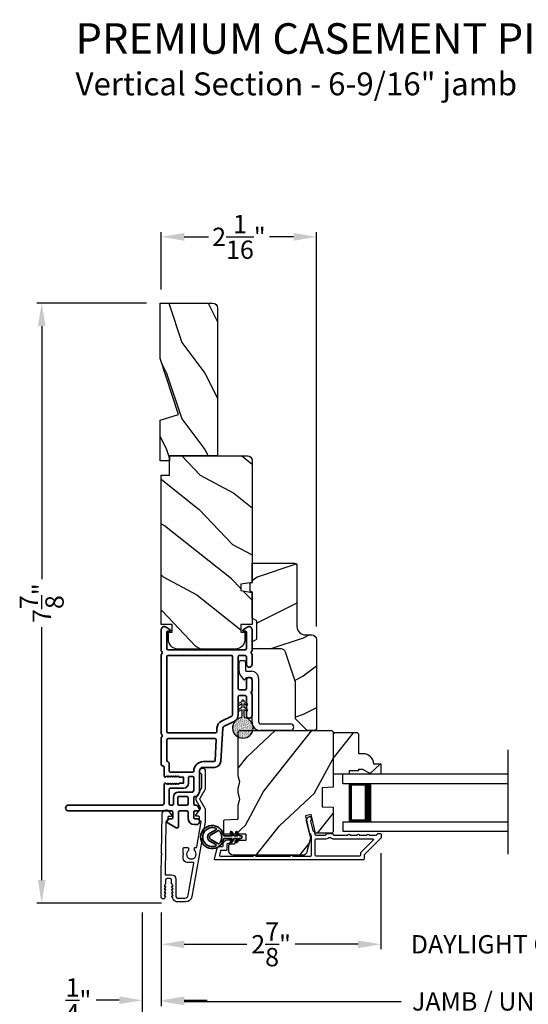
# Model space of a CAD drawing. Extents: x 0 to 102, y 0 to 44.
# Drawn here: x 37 to 44, y 7 to 20 of the extents above; entities that cross this region are included whole.
import ezdxf

# ---------------------------------------------------------------- set-up
doc = ezdxf.new("R2010")
doc.units = 0
doc.header["$LTSCALE"] = 2
doc.header["$MEASUREMENT"] = 0
doc.header["$PDMODE"] = 3
doc.layers.get('0').update_dxf_attribs({"linetype": 'CONTINUOUS'})
doc.layers.get('DEFPOINTS').update_dxf_attribs({"color": 3, "linetype": 'CONTINUOUS'})
doc.layers.add('Dim', color=7, linetype='CONTINUOUS')
doc.styles.add('Arial', font='arial.ttf')
doc.styles.get("Standard").update_dxf_attribs({"font": 'arial.ttf'})
doc.dimstyles.get("Standard").update_dxf_attribs({"dimtxt": 0.24, "dimasz": 0.3, "dimexe": 0.0625, "dimexo": 0.18, "dimgap": 0.09, "dimtad": 0, "dimdec": 4, "dimzin": 0, "dimdsep": 46, "dimlunit": 4, "dimtxsty": 'STANDARD', "dimcen": 0, "dimadec": 5, "dimazin": 0, "dimtfac": 1, "dimtdec": 4, "dimtofl": 0, "dimtmove": 0, "dimatfit": 3, "dimfxl": 1, "dimtolj": 1, "dimtzin": 0, "dimarcsym": 0})
pattern_1 = [(61.8699, (-49.35369, -45.57234), (-1.8736867, -3.08047044), [0.5, -4.5]), (51.5651, (-50.02426, -45.554), (0.4836882, 1.3289269), [1.118034, -1.118034]), (43.4349, (-50.23557, -45.10087), (1.3899984, 1.75154305), [0.632456, -2.529822])]

# ---------------------------------------------------------------- blocks, each defined once
blk = doc.blocks.new('A$C670A160E')
h = blk.add_hatch()
h.set_pattern_fill('AR-SAND', color=256, scale=0.01, angle=90)
h.set_pattern_definition([(127.5, (9.122958, -27.001731), (-0.019268238, -0.000629934), [0, -0.0152, 0, -0.017, 0, -0.01625]), (97.5, (9.122958, -27.00173), (-0.02822146, 0.017697767), [0, -0.0082, 0, -0.0137, 0, -0.00525]), (57.5, (9.122958, -27.01403), (-5.6591e-05, 0.031141419), [0, -0.005, 0, -0.018, 0, -0.0235]), (47.5, (9.122958, -27.01403), (-0.008776756, 0.030061266), [0, -0.0025, 0, -0.0118, 0, -0.0135])])
edge = h.paths.add_edge_path()
edge.add_arc((0.135, 0.135), 0.135, 98.4528, 441.5472)
edge.add_arc((0.135, 0.145), 0.126, 80.9231, 99.0769)
for p, q in [((0.121, 0.476), (0.078, 0.452)), ((0.121, 0.401), (0.078, 0.376)), ((0.089, 0.433), (0.121, 0.452)), ((0.121, 0.487), (0.121, 0.476)), ((0.121, 0.452), (0.121, 0.401)), ((0.15, 0.476), (0.15, 0.487)), ((0.193, 0.452), (0.15, 0.476)), ((0.15, 0.452), (0.182, 0.433)), ((0.15, 0.401), (0.15, 0.452)), ((0.193, 0.376), (0.15, 0.401)), ((0.089, 0.358), (0.121, 0.377)), ((0.116, 0.281), (0.116, 0.269)), ((0.119, 0.286), (0.117, 0.285)), ((0.121, 0.377), (0.121, 0.29)), ((0.15, 0.377), (0.182, 0.358)), ((0.15, 0.29), (0.15, 0.377)), ((0.154, 0.285), (0.152, 0.286)), ((0.155, 0.269), (0.155, 0.281))]:
    blk.add_line(p, q)
for centre, radius, start, end in [((0.083, 0.443), 0.0105, 119.9976, 300.0025), ((0.135, 0.487), 0.0145, 359.9996, 180.0004), ((0.188, 0.443), 0.0105, 239.9975, 60.0024), ((0.135, 0.135), 0.135, 98.4528, 81.5472), ((0.083, 0.367), 0.0105, 119.9976, 300.0026), ((0.121, 0.281), 0.00501, 129.9935, 180.0124), ((0.116, 0.29), 0.00502, 310.0501, 359.9566), ((0.155, 0.29), 0.00501, 179.9884, 230.0049), ((0.15, 0.281), 0.00501, 359.9876, 50.0065), ((0.188, 0.367), 0.0105, 239.9974, 60.0024)]:
    blk.add_arc(centre, radius, start, end)
blk = doc.blocks.new('A$C718876F9')
at = {"color": 7, "linetype": 'Continuous', "lineweight": 35}
for points in [[(1.25, 1.182), (1.25, 0.831, 0.414206), (1.27, 0.811), (1.275, 0.811, -0.414217), (1.29, 0.796), (1.29, 0.681, 0.414244), (1.305, 0.666), (1.307, 0.666), (1.322, 0.681), (1.337, 0.666), (1.351, 0.681), (1.366, 0.666), (1.381, 0.681), (1.396, 0.666), (1.411, 0.681), (1.426, 0.666), (1.44, 0.681), (1.455, 0.666), (1.47, 0.681), (1.485, 0.666), (1.54, 0.666), (1.54, 0.586), (1.485, 0.586), (1.47, 0.571), (1.455, 0.586), (1.44, 0.571), (1.426, 0.586), (1.411, 0.571), (1.396, 0.586), (1.381, 0.571), (1.366, 0.586), (1.351, 0.571), (1.337, 0.586), (1.322, 0.571), (1.307, 0.586), (1.305, 0.586, 0.414244), (1.29, 0.571), (1.29, 0.329, -0.414206), (1.26, 0.299), (0.037, 0.299, 1.000014), (0.037, 0.224), (1.385, 0.224, -0.414217), (1.4, 0.209), (1.4, 0.134, -0.414214), (1.385, 0.119), (1.355, 0.119, 0.767322), (1.34, 0.063), (1.445, 0.003, 0.577345), (1.475, 0.02), (1.475, 0.209, -0.414217), (1.49, 0.224), (1.585, 0.224, -0.414217), (1.6, 0.209), (1.6, 0.129, 0.414211), (1.685, 0.044), (1.71, 0.044, 0.414203), (1.75, 0.084), (1.75, 0.089, 0.414206), (1.72, 0.119), (1.69, 0.119, -0.414214), (1.675, 0.134), (1.675, 0.209, -0.414217), (1.69, 0.224), (1.74, 0.224, 0.414198), (1.75, 0.234), (1.75, 0.238, 0.140562), (1.745, 0.254), (1.722, 0.292, 0.258606), (1.709, 0.299), (1.69, 0.299, -0.414207), (1.675, 0.314), (1.675, 0.399, -0.414214), (1.69, 0.414), (1.709, 0.414, 0.258588), (1.722, 0.421), (1.745, 0.459, 0.140562), (1.75, 0.475), (1.75, 0.744, -0.414222), (1.8, 0.794), (1.945, 0.794, 0.398127), (2.03, 0.875), (2.054, 1.305, -0.276546), (2.071, 1.331), (2.197, 1.39, 0.291473), (2.258, 1.485), (2.258, 1.72, -0.414242), (2.273, 1.735), (2.348, 1.735, -0.414203), (2.363, 1.72), (2.363, 1.47, 0.414208), (2.393, 1.44), (2.408, 1.44, 0.414227), (2.438, 1.47), (2.438, 1.746, 0.267976), (2.43, 1.759, -0.57734), (2.43, 1.785, 0.267976), (2.438, 1.798), (2.438, 1.934, 1.000003), (2.363, 1.934), (2.363, 1.825, -0.414203), (2.348, 1.81), (2.273, 1.81, -0.414242), (2.258, 1.825), (2.258, 2.244, -0.414241), (2.273, 2.259), (2.348, 2.259, -0.414202), (2.363, 2.244), (2.363, 2.144, 1.000003), (2.438, 2.144), (2.438, 2.27, 0.267978), (2.43, 2.283, -0.577339), (2.43, 2.309, 0.267978), (2.438, 2.322), (2.438, 2.597, 0.606819), (2.375, 2.63), (2.322, 2.593, 0.733246), (2.328, 2.575), (2.358, 2.575, -0.414248), (2.363, 2.57), (2.363, 2.349, -0.414201), (2.348, 2.334), (1.34, 2.334, -0.414213), (1.325, 2.349), (1.325, 2.57, -0.414132), (1.33, 2.575), (1.36, 2.575, 0.733247), (1.366, 2.593), (1.313, 2.63, 0.606817), (1.25, 2.597), (1.25, 2.322, 0.267911), (1.257, 2.309, -0.577339), (1.257, 2.283, 0.26791), (1.25, 2.27), (1.25, 1.234, 0.267909), (1.257, 1.221, -0.57734), (1.257, 1.195, 0.267913)], [(1.97, 1.154, 0.430499), (1.955, 1.17), (1.34, 1.17, 0.414217), (1.325, 1.155), (1.325, 0.871, -0.414226), (1.355, 0.841), (1.355, 0.746, 0.414217), (1.37, 0.731), (1.66, 0.731, 0.410198), (1.675, 0.746, -0.410178), (1.8, 0.869), (1.94, 0.869, 0.398129), (1.955, 0.883)]]:
    blk.add_lwpolyline(points, format="xyb", close=True, dxfattribs=at)
for points in [[(2.183, 2.244, 0.414202), (2.168, 2.259), (1.34, 2.259, 0.414213), (1.325, 2.244), (1.325, 1.26, 0.414212), (1.34, 1.245), (1.961, 1.245, 0.398117), (1.976, 1.259), (1.979, 1.309, -0.276548), (2.039, 1.399), (2.166, 1.458, 0.291483), (2.183, 1.485), (2.183, 2.244)], [(1.37, 0.299), (1.395, 0.299, 0.414234), (1.41, 0.314), (1.41, 0.404, -0.41421), (1.475, 0.469), (1.655, 0.469, 0.258596), (1.668, 0.476), (1.673, 0.485, 0.140599), (1.675, 0.492), (1.675, 0.661, 0.414195), (1.66, 0.676), (1.62, 0.676, 0.414234), (1.605, 0.661), (1.605, 0.586, -0.41421), (1.54, 0.521), (1.37, 0.521, 0.414217), (1.355, 0.506), (1.355, 0.314, 0.414207), (1.37, 0.299)], [(1.585, 0.414), (1.48, 0.414, 0.414214), (1.465, 0.399), (1.465, 0.314, 0.414207), (1.48, 0.299), (1.585, 0.299, 0.414207), (1.6, 0.314), (1.6, 0.399, 0.414214), (1.585, 0.414)]]:
    blk.add_lwpolyline(points, format="xyb", dxfattribs=at)
blk.add_blockref('A$C670A160E', (2.183, 1.176))
blk = doc.blocks.new('*D316')
at = {"layer": 'DEFPOINTS', "color": 0, "transparency": 16777216}
for p in [(38.732, 16.959), (38.732, 16.09), (40.764, 11.675)]:
    blk.add_point(p, dxfattribs=at)
at = {"layer": 'Dim', "color": 0, "lineweight": -2, "transparency": 16777216}
for p, q in [((38.732, 16.27), (38.732, 17.022)), ((40.764, 11.855), (40.764, 17.022)), ((39.032, 16.959), (39.349, 16.959)), ((40.464, 16.959), (40.146, 16.959))]:
    blk.add_line(p, q, dxfattribs=at)
at = {"layer": 'Dim', "color": 0, "transparency": 16777216}
for points in [[(39.032, 17.009), (39.032, 16.909), (38.732, 16.959)], [(40.464, 17.009), (40.464, 16.909), (40.764, 16.959)]]:
    blk.add_solid(points, dxfattribs=at)
at = {"layer": 'Dim', "color": 0, "transparency": 16777216, "insert": (39.748, 16.959), "char_height": 0.24, "attachment_point": 5}
blk.add_mtext('\\A1;2{\\H1x;\\S1/16;}"', dxfattribs=at)
blk = doc.blocks.new('*D318')
at = {"layer": 'DEFPOINTS', "color": 0, "transparency": 16777216}
for p in [(38.717, 16.09), (37.168, 8.236), (38.914, 8.236)]:
    blk.add_point(p, dxfattribs=at)
at = {"layer": 'Dim', "color": 0, "lineweight": -2, "transparency": 16777216}
for p, q in [((38.537, 16.09), (37.106, 16.09)), ((37.168, 15.79), (37.168, 12.477)), ((37.168, 8.536), (37.168, 11.849)), ((38.734, 8.236), (37.106, 8.236))]:
    blk.add_line(p, q, dxfattribs=at)
at = {"layer": 'Dim', "color": 0, "transparency": 16777216}
for points in [[(37.118, 15.79), (37.218, 15.79), (37.168, 16.09)], [(37.118, 8.536), (37.218, 8.536), (37.168, 8.236)]]:
    blk.add_solid(points, dxfattribs=at)
at = {"layer": 'Dim', "color": 0, "transparency": 16777216, "insert": (37.168, 12.163), "char_height": 0.24, "attachment_point": 5, "rotation": 90}
blk.add_mtext('\\A1;7{\\H1x;\\S7/8;}"', dxfattribs=at)
blk = doc.blocks.new('*D319')
at = {"layer": 'DEFPOINTS', "color": 0, "transparency": 16777216}
for p in [(41.606, 9.069), (38.732, 8.292), (41.606, 7.696)]:
    blk.add_point(p, dxfattribs=at)
at = {"layer": 'Dim', "color": 0, "lineweight": -2, "transparency": 16777216}
for p, q in [((41.606, 8.889), (41.606, 7.633)), ((38.732, 8.112), (38.732, 7.633)), ((39.032, 7.696), (39.852, 7.696)), ((41.306, 7.696), (40.486, 7.696))]:
    blk.add_line(p, q, dxfattribs=at)
at = {"layer": 'Dim', "color": 0, "transparency": 16777216}
for points in [[(39.032, 7.746), (39.032, 7.646), (38.732, 7.696)], [(41.306, 7.746), (41.306, 7.646), (41.606, 7.696)]]:
    blk.add_solid(points, dxfattribs=at)
at = {"layer": 'Dim', "color": 0, "transparency": 16777216, "insert": (40.169, 7.696), "char_height": 0.24, "attachment_point": 5}
blk.add_mtext('\\A1;2{\\H1x;\\S7/8;}"', dxfattribs=at)
blk = doc.blocks.new('*D321')
at = {"layer": 'DEFPOINTS', "color": 0, "transparency": 16777216}
for p in [(41.606, 9.069), (45.43, 9.069), (45.43, 7.696)]:
    blk.add_point(p, dxfattribs=at)
at = {"layer": 'Dim', "color": 0, "lineweight": -2, "transparency": 16777216}
for p, q in [((41.606, 8.889), (41.606, 7.633)), ((45.43, 8.889), (45.43, 7.633)), ((41.306, 7.696), (41.006, 7.696)), ((45.73, 7.696), (46.03, 7.696))]:
    blk.add_line(p, q, dxfattribs=at)
at = {"layer": 'Dim', "color": 0, "transparency": 16777216}
for points in [[(41.306, 7.746), (41.306, 7.646), (41.606, 7.696)], [(45.73, 7.746), (45.73, 7.646), (45.43, 7.696)]]:
    blk.add_solid(points, dxfattribs=at)
at = {"layer": 'Dim', "color": 0, "transparency": 16777216, "insert": (43.518, 7.696), "char_height": 0.24, "attachment_point": 5}
blk.add_mtext('\\A1;DAYLIGHT OPENING', dxfattribs=at)
blk = doc.blocks.new('*D322')
at = {"layer": 'DEFPOINTS', "color": 0, "transparency": 16777216}
for p in [(38.732, 8.292), (48.304, 8.292), (48.304, 6.948)]:
    blk.add_point(p, dxfattribs=at)
at = {"layer": 'Dim', "color": 0, "lineweight": -2, "transparency": 16777216}
for p, q in [((38.732, 8.112), (38.732, 6.885)), ((48.304, 8.112), (48.304, 6.885)), ((39.032, 6.948), (41.872, 6.948)), ((48.004, 6.948), (45.164, 6.948))]:
    blk.add_line(p, q, dxfattribs=at)
at = {"layer": 'Dim', "color": 0, "transparency": 16777216}
for points in [[(39.032, 6.998), (39.032, 6.898), (38.732, 6.948)], [(48.004, 6.998), (48.004, 6.898), (48.304, 6.948)]]:
    blk.add_solid(points, dxfattribs=at)
at = {"layer": 'Dim', "color": 0, "transparency": 16777216, "insert": (43.518, 6.948), "char_height": 0.24, "attachment_point": 5}
blk.add_mtext('\\A1;JAMB / UNIT WIDTH', dxfattribs=at)
blk = doc.blocks.new('*D323')
at = {"layer": 'DEFPOINTS', "color": 0, "transparency": 16777216}
for p in [(38.482, 8.292), (38.732, 8.292), (38.482, 6.963)]:
    blk.add_point(p, dxfattribs=at)
at = {"layer": 'Dim', "color": 0, "lineweight": -2, "transparency": 16777216}
for p, q in [((38.482, 8.112), (38.482, 6.901)), ((38.732, 8.112), (38.732, 6.901)), ((38.182, 6.963), (37.882, 6.963)), ((39.032, 6.963), (39.332, 6.963))]:
    blk.add_line(p, q, dxfattribs=at)
at = {"layer": 'Dim', "color": 0, "transparency": 16777216}
for points in [[(38.182, 7.013), (38.182, 6.913), (38.482, 6.963)], [(39.032, 7.013), (39.032, 6.913), (38.732, 6.963)]]:
    blk.add_solid(points, dxfattribs=at)
at = {"layer": 'Dim', "color": 0, "transparency": 16777216, "insert": (37.649, 6.963), "char_height": 0.24, "attachment_point": 5}
blk.add_mtext('\\A1;{\\H1x;\\S1/4;}"', dxfattribs=at)
blk = doc.blocks.new('*D325')
at = {"layer": 'DEFPOINTS', "color": 0, "transparency": 16777216}
for p in [(48.554, 8.438), (38.482, 8.292), (48.554, 6.248)]:
    blk.add_point(p, dxfattribs=at)
at = {"layer": 'Dim', "color": 0, "lineweight": -2, "transparency": 16777216}
for p, q in [((48.554, 8.258), (48.554, 6.185)), ((38.482, 8.112), (38.482, 6.185)), ((38.782, 6.248), (41.415, 6.248)), ((48.254, 6.248), (45.621, 6.248))]:
    blk.add_line(p, q, dxfattribs=at)
at = {"layer": 'Dim', "color": 0, "transparency": 16777216}
for points in [[(38.782, 6.298), (38.782, 6.198), (38.482, 6.248)], [(48.254, 6.298), (48.254, 6.198), (48.554, 6.248)]]:
    blk.add_solid(points, dxfattribs=at)
at = {"layer": 'Dim', "color": 0, "transparency": 16777216, "insert": (43.518, 6.248), "char_height": 0.24, "attachment_point": 5}
blk.add_mtext('\\A1;ROUGH OPENING WIDTH', dxfattribs=at)
blk = doc.blocks.new('A$C3ADC6B63')
for p, q in [((0.829, 0.286), (0.829, 0.672)), ((0.914, 0.672), (0.914, 0.276)), ((0.14, 0.095), (0.14, 0.161)), ((0.226, 0.161), (0.226, 0.094)), ((0.236, 0.256), (0.799, 0.256)), ((0.809, 0.171), (0.236, 0.171)), ((0, 0.025), (0, 0.06)), ((0.025, 0.085), (0.13, 0.085)), ((0.249, 0.061), (0.192, 0.018)), ((0.14, 0), (0.025, 0))]:
    blk.add_line(p, q)
for centre, radius, start, end in [((0.872, 0.672), 0.0426, 0, 180), ((0.799, 0.286), 0.0301, 270.0006, 359.9994), ((0.809, 0.276), 0.105, 270.0001, 0.0001), ((0.236, 0.161), 0.0953, 89.9998, 179.9999), ((0.236, 0.161), 0.01, 89.9966, 180.0013), ((0.025, 0.06), 0.0251, 89.9991, 180.0008), ((0.025, 0.025), 0.0251, 180.0015, 269.9986), ((0.13, 0.095), 0.01, 270.0026, 359.9982), ((0.14, 0.085), 0.0853, 270.0005, 307.4449), ((0.236, 0.094), 0.01, 179.9982, 257.1638), ((0.226, 0.05), 0.0351, 47.741, 77.1576), ((0.243, 0.069), 0.01, 307.4452, 47.7377)]:
    blk.add_arc(centre, radius, start, end)
blk = doc.blocks.new('A$C4BF82F84')
for p, q in [((0, 0.75), (2.165, 0.75)), ((0, 0.625), (0, 0.75)), ((0, 0.625), (2.165, 0.625)), ((0.089, 0.125), (0.089, 0.625)), ((0.089, 0.625), (0.089, 0.625)), ((0.089, 0.625), (0.375, 0.625)), ((0, 0.125), (2.165, 0.125)), ((0, 0.125), (0, 0)), ((0, 0), (2.165, 0)), ((0.375, 0.125), (0.089, 0.125))]:
    blk.add_line(p, q)
for points, const_width in [([(0.33, 0.125), (0.33, 0.625)], 0.09), ([(0.089, 0.61), (0.33, 0.61)], 0.03), ([(0.104, 0.14), (0.104, 0.61)], 0.03), ([(0.089, 0.14), (0.33, 0.14)], 0.03)]:
    blk.add_lwpolyline(points, dxfattribs=dict(const_width=const_width))
blk = doc.blocks.new('A$Cafdcb3b8')
at = {"color": 7, "linetype": 'Continuous', "lineweight": 35}
for points in [[(0.132, 0.128), (0.092, 0.152, 0.999978), (0.082, 0.134), (0.132, 0.105), (0.132, 0.058), (0.092, 0.081, 1.000037), (0.082, 0.064), (0.132, 0.035), (0.132, 0.017, 1.000004), (0.167, 0.017), (0.167, 0.035), (0.218, 0.064, 1.000039), (0.208, 0.081), (0.167, 0.058), (0.167, 0.105), (0.218, 0.134, 0.999981), (0.208, 0.152), (0.167, 0.128), (0.167, 0.233, -0.364455), (0.176, 0.242, 11.544322), (0.124, 0.242, -0.364437), (0.132, 0.233)], [(0.265, 0.342, 1.497261), (0.035, 0.342, 0.621751), (0.052, 0.341), (0.098, 0.42, -0.577337), (0.202, 0.42), (0.247, 0.341, 0.621751)], [(0.236, 0.31, -0.351505), (0.234, 0.298, -0.389138), (0.065, 0.298, -0.351505), (0.064, 0.31), (0.12, 0.408, -0.577347), (0.18, 0.408)]]:
    blk.add_lwpolyline(points, format="xyb", close=True, dxfattribs=at)

msp = doc.modelspace()

# ---------------------------------------------------------------- hatches: boundary and pattern name
h = msp.add_hatch()
h.set_pattern_fill('WOOD2', color=256, angle=90, pattern_type=2)
h.set_pattern_definition([(306.8699, (-768.00035, -73.4264), (-2.000000123, 2.99999992), [0.5, -4.5]), (296.5651, (-767.70035, -72.8264), (1.0000013, -0.99999916), [1.118034, -1.118034]), (288.4349, (-767.20035, -72.8264), (0.9999984, -2.00000043), [0.632456, -2.529822])])
h.paths.add_polyline_path([(38.71681, 16.09039), (38.71681, 15.36696), (38.95581, 14.63139), (38.71681, 14.55839), (38.71681, 14.02739), (38.84181, 14.02739), (38.84181, 14.09039), (39.46681, 14.09039), (39.46681, 16.02739, 0.41421356), (39.40381, 16.09039)])
h = msp.add_hatch()
h.set_pattern_fill('WOOD2', color=256, angle=115, style=0)
h.set_pattern_definition([(331.8699, (-50.48914, -44.55708), (-3.08047044, 1.8736867), [0.5, -4.5]), (321.5651, (-50.4708, -43.8865), (1.3289269, -0.4836882), [1.118034, -1.118034]), (313.4349, (-50.01766, -43.6752), (1.75154305, -1.3899984), [0.632456, -2.529822])])
edge = h.paths.add_edge_path()
edge.add_line((38.84181, 13.84039), (38.84181, 14.09039))
edge.add_line((38.84181, 14.09039), (39.85981, 14.09039))
edge.add_arc((39.85981, 14.03039), 0.06, 0, 90, ccw=False)
edge.add_line((39.91981, 14.03039), (39.91981, 12.4352))
edge.add_line((39.91981, 12.4352), (39.77481, 12.40963))
edge.add_line((39.77481, 12.40963), (39.77481, 12.32696))
edge.add_line((39.77481, 12.32696), (39.91981, 12.3014))
edge.add_line((39.91981, 12.3014), (39.91981, 11.88339))
edge.add_line((39.91981, 11.88339), (39.77481, 11.88339))
edge.add_line((39.77481, 11.88339), (39.77481, 11.78339))
edge.add_line((39.77481, 11.78339), (39.82581, 11.78339))
edge.add_line((39.82581, 11.78339), (39.82581, 11.68739))
edge.add_arc((39.70081, 11.68739), 0.125, 270, 360, ccw=False)
edge.add_line((39.70081, 11.56239), (38.95081, 11.56239))
edge.add_arc((38.95081, 11.68739), 0.125, 180, 270, ccw=False)
edge.add_line((38.82581, 11.68739), (38.82581, 11.78339))
edge.add_line((38.82581, 11.78339), (38.87681, 11.78339))
edge.add_line((38.87681, 11.78339), (38.87681, 11.88339))
edge.add_line((38.87681, 11.88339), (38.73181, 11.88339))
edge.add_line((38.73181, 11.88339), (38.73181, 13.84039))
edge.add_line((38.73181, 13.84039), (38.84181, 13.84039))
h = msp.add_hatch()
h.set_pattern_fill('WOOD2', color=256)
h.set_pattern_definition([(216.8699, (-49.01378, -43.49699), (2.9999999, 2.00000012), [0.5, -4.5]), (206.5651, (-48.4138, -43.797), (-0.9999992, -1.0000013), [1.118034, -1.118034]), (198.4349, (-48.41378, -44.297), (-2.0000004, -0.9999984), [0.632456, -2.529822])])
edge = h.paths.add_edge_path()
edge.add_line((40.5078, 12.65524), (40.5078, 11.85634))
edge.add_arc((40.6178, 11.85634), 0.11, 180, 270)
edge.add_line((40.6178, 11.74634), (40.7008, 11.74634))
edge.add_arc((40.7008, 11.68334), 0.063, 0, 90, ccw=False)
edge.add_line((40.7638, 11.68334), (40.7638, 10.5164))
edge.add_line((40.7638, 10.5164), (40.74374, 10.49634))
edge.add_line((40.74374, 10.49634), (40.6388, 10.49634))
edge.add_line((40.6388, 10.49634), (40.4888, 10.64634))
edge.add_line((40.4888, 10.64634), (40.4888, 11.12634))
edge.add_line((40.4888, 11.12634), (40.35857, 11.52012))
edge.add_arc((40.29875, 11.50034), 0.063, 18.3, 90)
edge.add_line((40.29875, 11.56334), (39.9198, 11.56334))
edge.add_line((39.9198, 11.56334), (39.9198, 11.65434))
edge.add_line((39.9198, 11.65434), (39.9818, 11.69013))
edge.add_line((39.9818, 11.69013), (39.9818, 11.93154))
edge.add_line((39.9818, 11.93154), (39.9198, 11.96734))
edge.add_line((39.9198, 11.96734), (39.9198, 12.31034))
edge.add_line((39.9198, 12.31034), (39.8948, 12.31944))
edge.add_line((39.8948, 12.31944), (39.8948, 12.42324))
edge.add_line((39.8948, 12.42324), (39.9198, 12.43234))
edge.add_line((39.9198, 12.43234), (39.9198, 12.68534))
edge.add_line((39.9198, 12.68534), (40.47771, 12.68534))
edge.add_arc((40.47771, 12.65524), 0.03009, -0.001169, 90.001169, ccw=False)
edge = h.paths.add_edge_path()
edge.add_arc((40.49553, 10.46923), 0.01, 359.996878, 450.003963)
h = msp.add_hatch()
h.set_pattern_fill('WOOD2', color=256, angle=205, style=0)
h.set_pattern_definition(pattern_1)
edge = h.paths.add_edge_path()
edge.add_arc((39.6748, 8.92134), 0.06, 180.000744, 269.999256, ccw=False)
edge.add_line((39.6148, 8.92134), (39.6148, 8.97974))
edge.add_arc((39.6448, 8.97974), 0.03, 91.998781, 180.000628, ccw=False)
edge.add_line((39.64375, 9.00972), (39.69015, 9.01134))
edge.add_arc((39.6898, 9.02134), 0.01, 272.003309, 360.000141)
edge.add_line((39.6998, 9.02134), (39.6998, 9.05034))
edge.add_arc((39.7098, 9.05034), 0.01, 90.001058, 179.998942, ccw=False)
edge.add_line((39.7098, 9.06034), (39.8348, 9.06034))
edge.add_arc((39.8348, 9.07034), 0.01, 269.998681, 360.003)
edge.add_line((39.8448, 9.07034), (39.8448, 9.12834))
edge.add_arc((39.8348, 9.12834), 0.01, 359.997, 450.001319)
edge.add_line((39.8348, 9.13834), (39.5618, 9.13834))
edge.add_arc((39.5618, 9.14834), 0.01, 179.997001, 270.001319, ccw=False)
edge.add_line((39.5518, 9.14834), (39.5518, 9.31756))
edge.add_arc((39.5618, 9.31756), 0.01, 92.003309, 179.9993, ccw=False)
edge.add_line((39.56145, 9.32756), (39.72715, 9.33334))
edge.add_arc((39.7268, 9.34334), 0.01, 272.003309, 359.9993)
edge.add_line((39.7368, 9.34334), (39.7368, 9.50016))
edge.add_arc((39.7968, 9.50016), 0.06, 164.47629, 180.000291, ccw=False)
edge.add_line((39.73899, 9.51622), (39.75734, 9.58228))
edge.add_arc((39.69952, 9.59834), 0.06, 344.47658, 375.52342)
edge.add_line((39.75734, 9.6144), (39.73899, 9.68046))
edge.add_arc((39.7968, 9.69652), 0.06, 179.999709, 195.52371, ccw=False)
edge.add_line((39.7368, 9.69652), (39.7368, 9.72305))
edge.add_arc((39.79678, 9.72305), 0.05998, 164.49638, 180.002195, ccw=False)
edge.add_line((39.73898, 9.73909), (39.75734, 9.8053))
edge.add_arc((39.69953, 9.82134), 0.05999, 344.498575, 375.501425)
edge.add_line((39.75734, 9.83737), (39.73898, 9.90359))
edge.add_arc((39.79678, 9.91962), 0.05998, 179.997805, 195.50362, ccw=False)
edge.add_line((39.7368, 9.91962), (39.7368, 10.46634))
edge.add_arc((39.7668, 10.46634), 0.03, 90.000505, 179.999355, ccw=False)
edge.add_line((39.7668, 10.49634), (40.9518, 10.49634))
edge.add_arc((40.9518, 10.46634), 0.03, 0.000645, 89.999495, ccw=False)
edge.add_line((40.9818, 10.46634), (40.9818, 9.7514))
edge.add_line((40.9818, 9.7514), (40.8368, 9.74634))
edge.add_line((40.8368, 9.74634), (40.8368, 9.49634))
edge.add_line((40.8368, 9.49634), (40.9818, 9.49127))
edge.add_line((40.9818, 9.49127), (40.9818, 9.18034))
edge.add_arc((40.9518, 9.18034), 0.03, 270.001222, 359.998778, ccw=False)
edge.add_line((40.9518, 9.15034), (40.75038, 9.15034))
edge.add_line((40.75038, 9.15034), (40.69428, 9.39334))
edge.add_line((40.69428, 9.39334), (40.61828, 9.37579))
edge.add_line((40.61828, 9.37579), (40.6858, 9.08334))
edge.add_line((40.6858, 9.08334), (40.63823, 8.90581))
edge.add_arc((40.58027, 8.92134), 0.06, 269.99932, 345.000705, ccw=False)
edge.add_line((40.58027, 8.86134), (39.6748, 8.86134))
h = msp.add_hatch()
h.set_pattern_fill('WOOD2', color=256, angle=205, style=0)
h.set_pattern_definition(pattern_1)
h.paths.add_polyline_path([(41.2978, 10.46534), (41.3178, 10.44534), (41.3178, 10.19134), (41.37289, 10.19134, -0.40378915), (41.5128, 10.05634), (41.6068, 10.05634), (41.6068, 9.92634), (41.47392, 9.92634), (41.3648, 9.98934), (41.3178, 9.98934), (41.3178, 9.97334), (41.1928, 9.97334), (41.1928, 9.92634), (41.1068, 9.92634), (40.9818, 9.92634), (40.9818, 10.44534), (41.0018, 10.46534)])

# ---------------------------------------------------------------- linework, layer by layer
msp.add_line((43.27175, 8.87492), (43.27175, 10.2434))
msp.add_lwpolyline([(39.46681, 16.03369), (39.46681, 14.09039), (38.84181, 14.09039), (38.84181, 14.02739), (38.71681, 14.02739), (38.71681, 14.55839), (38.95581, 14.63139), (38.71681, 15.36696), (38.71681, 16.09039), (39.40381, 16.09039, -0.41421356), (39.46681, 16.02739)], format="xyb")
for points in [[(38.84181, 13.84039), (38.84181, 14.09039), (39.85981, 14.09039, -0.41421356), (39.91981, 14.03039), (39.91981, 12.4352), (39.77481, 12.40963), (39.77481, 12.32696), (39.91981, 12.3014), (39.91981, 11.88339), (39.77481, 11.88339), (39.77481, 11.78339), (39.82581, 11.78339), (39.82581, 11.68739, -0.41421356), (39.70081, 11.56239), (38.95081, 11.56239, -0.41421356), (38.82581, 11.68739), (38.82581, 11.78339), (38.87681, 11.78339), (38.87681, 11.88339), (38.73181, 11.88339), (38.73181, 13.84039)], [(40.4888, 10.64634), (40.4888, 11.12634), (40.35857, 11.52012, 0.32347312), (40.29875, 11.56334), (39.9198, 11.56334), (39.9198, 11.65434), (39.9818, 11.69013), (39.9818, 11.93154), (39.9198, 11.96734), (39.9198, 12.31034), (39.8948, 12.31944), (39.8948, 12.42324), (39.9198, 12.43234), (39.9198, 12.68534), (40.4768, 12.68534, -0.41421356), (40.5078, 12.65434), (40.5078, 11.85634, 0.41421356), (40.6178, 11.74634), (40.7008, 11.74634, -0.41421356), (40.7638, 11.68334), (40.7638, 10.5164), (40.74374, 10.49634), (40.6388, 10.49634)], [(39.6748, 8.86134, -0.41420596), (39.6148, 8.92134), (39.6148, 8.97974, -0.4040356), (39.64375, 9.00972), (39.69015, 9.01134, 0.40401014), (39.6998, 9.02134), (39.6998, 9.05034, -0.41420275), (39.7098, 9.06034), (39.8348, 9.06034, 0.41423564), (39.8448, 9.07034), (39.8448, 9.12834, 0.41423564), (39.8348, 9.13834), (39.5618, 9.13834, -0.41423564), (39.5518, 9.14834), (39.5518, 9.31756, -0.40400588), (39.56145, 9.32756), (39.72715, 9.33334, 0.40400588), (39.7368, 9.34334), (39.7368, 9.50016, -0.06784002), (39.73899, 9.51622), (39.75734, 9.58228, 0.1363022), (39.75734, 9.6144), (39.73899, 9.68046, -0.06784002), (39.7368, 9.69652), (39.7368, 9.72305, -0.0677603), (39.73898, 9.73909), (39.75734, 9.8053, 0.13610669), (39.75734, 9.83737), (39.73898, 9.90359, -0.0677603), (39.7368, 9.91962), (39.7368, 10.46634, -0.41420769), (39.7668, 10.49634), (40.9518, 10.49634, -0.41420769), (40.9818, 10.46634), (40.9818, 9.7514), (40.8368, 9.74634), (40.8368, 9.49634), (40.9818, 9.49127), (40.9818, 9.18034, -0.41420107), (40.9518, 9.15034), (40.75038, 9.15034), (40.69428, 9.39334), (40.61828, 9.37579), (40.6858, 9.08334), (40.63823, 8.90581, -0.339461), (40.58027, 8.86134)], [(40.9818, 10.44534), (40.9818, 9.92634), (41.1928, 9.92634), (41.1928, 9.97334), (41.3178, 9.97334), (41.3178, 9.98934), (41.3648, 9.98934), (41.47392, 9.92634), (41.6068, 9.92634), (41.6068, 10.05634), (41.5128, 10.05634, 0.40378915), (41.37289, 10.19134), (41.3178, 10.19134), (41.3178, 10.44534), (41.2978, 10.46534), (41.0018, 10.46534)], [(38.73182, 8.31485), (38.73182, 8.60664), (38.73598, 8.86556), (38.74614, 8.87556), (38.7363, 8.88556), (38.74459, 9.40158, -0.40951982), (38.79958, 9.45569), (38.80306, 9.45569, -0.25050833), (38.828, 9.44236), (38.86612, 9.3853, -0.60481733), (38.85764, 9.36975), (38.82909, 9.37021, 0.41421356), (38.81893, 9.36037), (38.81826, 9.31838, -0.41421356), (38.8081, 9.30854), (38.8031, 9.30862, 0.41421356), (38.79294, 9.29878), (38.78199, 8.61681, 0.41892293), (38.79199, 8.60664), (38.86682, 8.60664, -0.41421356), (38.92282, 8.55064), (38.92282, 8.32364, 0.41421356), (38.94582, 8.30064), (39.04049, 8.30064, 0.36397023), (39.08481, 8.33783), (39.15859, 8.75625, 0.46630766), (39.14874, 8.76799), (39.07351, 8.76799, -0.41421356), (39.01851, 8.82299), (39.01851, 8.86564), (39.02851, 8.87564), (39.01851, 8.88564), (39.01851, 8.95299, -0.41421356), (39.02851, 8.96299), (39.07717, 8.96299, -0.41421356), (39.08717, 8.95299), (39.08717, 8.92469, 2.86416244), (39.16517, 8.92469), (39.16517, 8.95299, -0.41421356), (39.17517, 8.96299), (39.18665, 8.96299, 0.36397023), (39.1965, 8.97125), (39.2541, 9.29791, 0.46630766), (39.24425, 9.30964), (39.24182, 9.30964, -0.41421356), (39.23182, 9.31964), (39.23182, 9.36164, 0.41421356), (39.22182, 9.37164), (39.19327, 9.37164, -0.60808674), (39.1851, 9.38741), (39.24562, 9.47316, 0.29248166), (39.24611, 9.48393), (39.19431, 9.57364, -0.26794919), (39.19431, 9.62364), (39.26048, 9.73827, 0.1316525), (39.26182, 9.74327), (39.26182, 9.91903, 0.3075529), (39.25551, 9.92832, -1.88830727), (39.30682, 9.96318), (39.30682, 9.74193, -0.1316525), (39.30013, 9.71693), (39.23472, 9.60364, 0.26794919), (39.23472, 9.59364), (39.30013, 9.48036, -0.1316525), (39.30682, 9.45536), (39.30682, 9.31818, -0.04366094), (39.30523, 9.29995), (39.13259, 8.32088, -0.36397023), (39.04888, 8.25064), (38.94511, 8.25064, -0.26794919), (38.89055, 8.28214), (38.8689, 8.31964, -0.57735027), (38.87582, 8.33164), (38.88622, 8.33164), (38.8689, 8.36164, -0.57735027), (38.87582, 8.37364), (38.88622, 8.37364), (38.8689, 8.40364, -0.57735027), (38.87582, 8.41564), (38.88622, 8.41564), (38.8689, 8.44564, -0.57735027), (38.87582, 8.45764), (38.88622, 8.45764), (38.8689, 8.48764, -0.1316525), (38.86782, 8.49164), (38.86782, 8.53664, 0.41421356), (38.84782, 8.55664), (38.80782, 8.55664, 0.41421356), (38.78782, 8.53664), (38.78782, 8.49164, -0.1316525), (38.78675, 8.48764), (38.76943, 8.45764), (38.77982, 8.45764, -0.57735027), (38.78675, 8.44564), (38.76943, 8.41564), (38.77982, 8.41564, -0.57735027), (38.78675, 8.40364), (38.76943, 8.37364), (38.77982, 8.37364, -0.57735027), (38.78675, 8.36164), (38.76943, 8.33164), (38.77982, 8.33164, -0.57735027), (38.78675, 8.31964), (38.777, 8.30275, -0.76732699)], [(41.3768, 8.80134), (39.4368, 8.80134, -0.49314543), (39.42714, 8.81393), (39.4684, 8.96793, -0.33945426), (39.47806, 8.97534), (39.5318, 8.97534, 0.41421356), (39.5418, 8.98534), (39.5418, 9.00534, -0.41421356), (39.6018, 9.06534), (39.6518, 9.06534, -0.76732699), (39.6593, 9.03735), (39.6235, 9.01668, -0.1316525), (39.6185, 9.01534), (39.6018, 9.01534, 0.41421356), (39.5918, 9.00534), (39.5918, 8.93534, -0.41421356), (39.5818, 8.92534), (39.51643, 8.92534, 0.33945426), (39.50677, 8.91793), (39.4923, 8.86393, 0.49314543), (39.50196, 8.85134), (39.93481, 8.85134, -0.57735027), (39.96945, 8.85134), (40.41914, 8.85134, -0.57735027), (40.45379, 8.85134), (40.6868, 8.85134, 0.41421356), (40.6968, 8.86134), (40.6968, 9.10662, 0.05678412), (40.69654, 9.10887), (40.69065, 9.13438, 0.19891237), (40.68621, 9.14061), (40.67386, 9.14832, -0.19891237), (40.66942, 9.15455), (40.63409, 9.30759, -0.41421356), (40.67156, 9.36755), (40.67755, 9.36894, -0.41421356), (40.68955, 9.36144), (40.69855, 9.32247), (40.69255, 9.32108, 0.41421356), (40.68506, 9.30909), (40.71348, 9.18598, 0.19891237), (40.71792, 9.17975), (40.73027, 9.17204, -0.19891237), (40.73471, 9.1658), (40.74235, 9.13273, 0.34921563), (40.75209, 9.12498), (40.87742, 9.12498, 0.41421356), (40.88742, 9.13498), (40.88742, 9.13598, -0.41421356), (40.89742, 9.14598), (40.97178, 9.14598, -0.37039498), (40.98166, 9.13749), (40.98166, 9.13498, 0.41421356), (40.99166, 9.12498), (41.1718, 9.12498, -1), (41.2018, 9.12498), (41.2968, 9.12498, -1), (41.3268, 9.12498), (41.4218, 9.12498, -1), (41.4518, 9.12498), (41.5468, 9.12498, 0.41421356), (41.5568, 9.13498), (41.5568, 9.13634, -0.41421356), (41.5668, 9.14634), (41.5968, 9.14634, -0.41421356), (41.6068, 9.13634), (41.6068, 9.09198, -0.19891237), (41.60387, 9.0849), (41.38973, 8.87076, 0.19891237), (41.3868, 8.86369), (41.3868, 8.81134, -0.41421356)], [(40.7468, 9.06498, -0.41421356), (40.7568, 9.07498), (40.87754, 9.07498, 0.21921663), (40.92313, 9.09598), (40.94607, 9.09598, 0.21921663), (40.99166, 9.07498), (41.49909, 9.07498, -0.66817864), (41.50616, 9.0579), (41.33973, 8.89147, 0.19891237), (41.3368, 8.8844), (41.3368, 8.86134, -0.41421356), (41.3268, 8.85134), (40.7568, 8.85134, -0.41421356), (40.7468, 8.86134)]]:
    msp.add_lwpolyline(points, format="xyb", close=True)

# ---------------------------------------------------------------- block references
for name, p in [('A$C718876F9', (37.48204, 9.21891)), ('A$C4BF82F84', (41.1068, 9.17634))]:
    msp.add_blockref(name, p)
for name, p, rotation in [('A$C3ADC6B63', (39.75, 11.41075), 270), ('A$Cafdcb3b8', (39.7891, 8.94941), 90)]:
    msp.add_blockref(name, p, dxfattribs=dict(rotation=rotation))

# ---------------------------------------------------------------- texts
at = {"style": 'Arial'}
for s, height, p in [('%%UPREMIUM CASEMENT PICTURE WINDOW (8211)', 0.4, (37.61107, 19.35612)), ('Vertical Section - 6-9/16" jamb', 0.3, (37.61067, 18.81208))]:
    msp.add_text(s, height=height, dxfattribs=at).set_placement(p)

# ---------------------------------------------------------------- dimensions: what is measured, and where the dimension line sits
at = {"layer": 'Dim'}
for base, p1, p2, picture, middle in [((38.73181, 16.95949), (40.76363, 11.67534), (38.73181, 16.09039), '*D316', (39.74772, 16.95949)), ((41.60646, 7.69578), (38.73188, 8.29201), (41.60646, 9.06906), '*D319', (40.16917, 7.69578))]:
    dim = msp.add_linear_dim(base=base, p1=p1, p2=p2, dimstyle='STANDARD', override={"dimpost": '\\X'}, dxfattribs=at)
    dim.commit()
    dim.dimension.update_dxf_attribs({"geometry": picture, "text_midpoint": middle})
dim = msp.add_linear_dim(base=(37.16843, 8.23625), p1=(38.71681, 16.09039), p2=(38.91363, 8.23625), angle=90, dimstyle='STANDARD', override={"dimpost": '\\X'}, dxfattribs=at)
dim.commit()
dim.dimension.update_dxf_attribs({"geometry": '*D318', "text_midpoint": (37.16843, 12.16332)})
for base, p1, p2, text, picture, middle in [((45.42977, 7.69578), (41.60646, 9.06906), (45.42977, 9.06906), 'DAYLIGHT OPENING', '*D321', (43.51811, 7.69578)), ((48.55435, 6.24789), (38.48188, 8.29201), (48.55435, 8.43789), 'ROUGH OPENING WIDTH', '*D325', (43.51811, 6.24789)), ((48.30435, 6.94758), (38.73188, 8.29201), (48.30435, 8.29201), 'JAMB / UNIT WIDTH', '*D322', (43.51811, 6.94758))]:
    dim = msp.add_linear_dim(base=base, p1=p1, p2=p2, text=text, dimstyle='STANDARD', override={"dimpost": '\\X'}, dxfattribs=at)
    dim.commit()
    dim.dimension.update_dxf_attribs({"geometry": picture, "text_midpoint": middle})
dim = msp.add_linear_dim(base=(38.48188, 6.96313), p1=(38.73188, 8.29201), p2=(38.48188, 8.29201), dimstyle='STANDARD', override={"dimpost": '\\X'}, dxfattribs=at)
dim.commit()
dim.dimension.update_dxf_attribs({"geometry": '*D323', "text_midpoint": (37.6492, 6.96313), "dimtype": 160})

doc.saveas('drawing.dxf')
